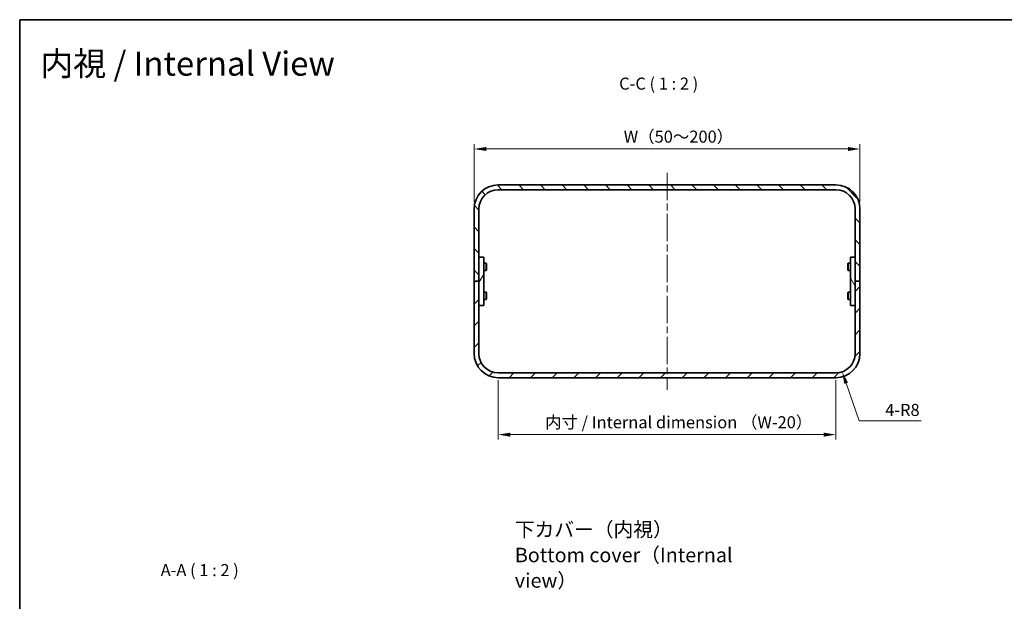
# Model space of a CAD drawing. Units: millimetres. Extents: x 29 to 2992, y 16 to 578.
# Drawn here: x 1613 to 2021, y 337 to 578 of the extents above; entities that cross this region are included whole.
import ezdxf

# ---------------------------------------------------------------- set-up
doc = ezdxf.new("R2010")
doc.units = ezdxf.units.MM
doc.header["$LTSCALE"] = 2
doc.linetypes.add('CHAIN', pattern=[0.3543, 0.2362, -0.0295, 0.0591, -0.0295])
doc.layers.get('Defpoints').update_dxf_attribs({"lineweight": 25})
for name, color, linetype, lineweight in [('Border (ISO)', 7, 'Continuous', 35), ('Centerline (ISO)', 131, 'Continuous', 18), ('Dimension (ISO)', 7, 'Continuous', 18), ('Dimension (ISO) @ 1', 7, 'Continuous', 18), ('Hatch (ISO)', 1, 'Continuous', 18), ('Symbol (ISO) @ 1', 7, 'Continuous', 18), ('Visible (ISO)', 7, 'Continuous', 35)]:
    doc.layers.add(name, color=color, linetype=linetype, lineweight=lineweight)
doc.styles.add('Note Text (TK)', font='txt')
doc.dimstyles.new('Default - Method 1b (TK)', dxfattribs={"dimscale": 2, "dimtxt": 2.5, "dimasz": 2.5, "dimexe": 1, "dimexo": 1.5, "dimgap": 1, "dimtad": 1, "dimtoh": 1, "dimrnd": 1e-08, "dimdsep": 46, "dimtxsty": 'Note Text (TK)', "dimcen": 0.09, "dimdle": 5, "dimclrd": 100, "dimclre": 100, "dimclrt": 7, "dimadec": 1, "dimazin": 1, "dimtfac": 1, "dimtmove": 0, "dimatfit": 3, "dimfxl": 1, "dimtolj": 1, "dimlwd": -1, "dimlwe": -1, "dimarcsym": 0})

# ---------------------------------------------------------------- blocks, each defined once
blk = doc.blocks.new('図面枠 tk図枠')
at = {"layer": 'Border (ISO)'}
for q in [(405.5, 289), (14.5, 8)]:
    blk.add_line((14.5, 289), q, dxfattribs=at)
blk = doc.blocks.new('*D68')
at = {"layer": 'Defpoints', "color": 0}
for p in [(1961.42, 524.34), (1801.42, 499.45), (1961.42, 499.45)]:
    blk.add_point(p, dxfattribs=at)
at = {"layer": 'Dimension (ISO)', "color": 100}
for p, q in [((1801.42, 502.45), (1801.42, 526.34)), ((1806.42, 524.34), (1956.42, 524.34)), ((1961.42, 502.45), (1961.42, 526.34))]:
    blk.add_line(p, q, dxfattribs=at)
for points in [[(1806.42, 525.18), (1806.42, 523.51), (1801.42, 524.34)], [(1956.42, 525.18), (1956.42, 523.51), (1961.42, 524.34)]]:
    blk.add_solid(points, dxfattribs=at)
at = {"layer": 'Dimension (ISO)', "color": 7, "insert": (1861.92, 529.47), "char_height": 5, "attachment_point": 4, "style": 'Note Text (TK)'}
blk.add_mtext('\\A1; W（50～200）', dxfattribs=at)
blk = doc.blocks.new('*D69')
at = {"layer": 'Defpoints', "color": 0}
for p in [(1811.42, 431.45), (1951.42, 431.45), (1951.42, 405.81)]:
    blk.add_point(p, dxfattribs=at)
at = {"layer": 'Dimension (ISO)', "color": 100}
for p, q in [((1811.42, 428.45), (1811.42, 403.81)), ((1951.42, 428.45), (1951.42, 403.81)), ((1816.42, 405.81), (1946.42, 405.81))]:
    blk.add_line(p, q, dxfattribs=at)
for points in [[(1816.42, 406.64), (1816.42, 404.98), (1811.42, 405.81)], [(1946.42, 406.64), (1946.42, 404.98), (1951.42, 405.81)]]:
    blk.add_solid(points, dxfattribs=at)
at = {"layer": 'Dimension (ISO)', "color": 7, "insert": (1829.29, 410.95), "char_height": 5, "attachment_point": 4, "style": 'Note Text (TK)'}
blk.add_mtext('\\A1; 内寸 / Internal dimension （W-20）', dxfattribs=at)
blk = doc.blocks.new('*D70')
at = {"layer": 'Defpoints', "color": 0}
for p in [(1951.42, 439.45), (1954.04, 431.89)]:
    blk.add_point(p, dxfattribs=at)
at = {"layer": 'Dimension (ISO)', "color": 100}
for p, q in [((1961.09, 411.56), (1955.68, 427.17)), ((1986.74, 411.56), (1961.09, 411.56))]:
    blk.add_line(p, q, dxfattribs=at)
blk.add_solid([(1956.46, 427.44), (1954.89, 426.9), (1954.04, 431.89)], dxfattribs=at)
at = {"layer": 'Dimension (ISO)', "color": 7, "insert": (1971.88, 416.06), "char_height": 5, "attachment_point": 4, "style": 'Note Text (TK)'}
blk.add_mtext('\\A1;4-R8', dxfattribs=at)

msp = doc.modelspace()

# ---------------------------------------------------------------- hatches: boundary and pattern name
at = {"layer": 'Hatch (ISO)'}
h = msp.add_hatch(dxfattribs=at)
h.set_pattern_fill('ANSI31', color=256, scale=50.8, angle=90.00021, style=0)
h.set_pattern_definition([(135.0002, (1584, 1e-06), (-4.49011, -4.490145), [])])
edge = h.paths.add_edge_path()
edge.add_ellipse((1811.419, 499.4519), major_axis=(0, 10), ratio=1, start_angle=0, end_angle=90)
edge.add_line((1801.419, 499.4519), (1801.419, 469.4519))
edge.add_line((1801.419, 469.4519), (1803.419, 469.4519))
edge.add_line((1803.419, 469.4519), (1803.419, 479.4519))
edge.add_line((1803.419, 479.4519), (1803.419, 499.4519))
edge.add_ellipse((1811.419, 499.4519), major_axis=(-8, 0), ratio=1, start_angle=270, end_angle=360, ccw=False)
edge.add_line((1811.419, 507.4519), (1951.419, 507.4519))
edge.add_ellipse((1951.419, 499.4519), major_axis=(0, 8), ratio=1, start_angle=270, end_angle=360, ccw=False)
edge.add_line((1959.419, 499.4519), (1959.419, 479.4519))
edge.add_line((1959.419, 479.4519), (1959.419, 469.4519))
edge.add_line((1959.419, 469.4519), (1961.419, 469.4519))
edge.add_line((1961.419, 469.4519), (1961.419, 499.4519))
edge.add_ellipse((1951.419, 499.4519), major_axis=(10, 0), ratio=1, start_angle=0, end_angle=90)
edge.add_line((1951.419, 509.4519), (1811.419, 509.4519))
h = msp.add_hatch(dxfattribs=at)
h.set_pattern_fill('ANSI31', color=256, scale=50.8, angle=14.999978, style=0)
h.set_pattern_definition([(60, (1584, 1e-06), (-5.49926, 3.175), [])])
h.paths.add_polyline_path([(1805.419, 459.4519), (1805.419, 479.4519), (1803.419, 479.4519), (1803.419, 469.4519), (1803.419, 459.4519)])
h = msp.add_hatch(dxfattribs=at)
h.set_pattern_fill('ANSI31', color=256, scale=50.8, angle=75.000175, style=0)
h.set_pattern_definition([(120.0002, (1584, 1e-06), (-5.49925, -3.17502), [])])
h.paths.add_polyline_path([(1957.419, 479.4519), (1957.419, 459.4519), (1959.419, 459.4519), (1959.419, 469.4519), (1959.419, 479.4519)])
h = msp.add_hatch(dxfattribs=at)
h.set_pattern_fill('ANSI31', color=256, scale=50.8, style=0)
h.set_pattern_definition([(45, (1584, 1e-06), (-4.49013, 4.49013), [])])
edge = h.paths.add_edge_path()
edge.add_ellipse((1811.419, 439.4519), major_axis=(-10, 0), ratio=1, start_angle=0, end_angle=90)
edge.add_line((1811.419, 429.4519), (1951.419, 429.4519))
edge.add_ellipse((1951.419, 439.4519), major_axis=(0, -10), ratio=1, start_angle=0, end_angle=90)
edge.add_line((1961.419, 439.4519), (1961.419, 469.4519))
edge.add_line((1961.419, 469.4519), (1959.419, 469.4519))
edge.add_line((1959.419, 469.4519), (1959.419, 459.4519))
edge.add_line((1959.419, 459.4519), (1959.419, 439.4519))
edge.add_ellipse((1951.419, 439.4519), major_axis=(8, 0), ratio=1, start_angle=270, end_angle=360, ccw=False)
edge.add_line((1951.419, 431.4519), (1811.419, 431.4519))
edge.add_ellipse((1811.419, 439.4519), major_axis=(0, -8), ratio=1, start_angle=270, end_angle=360, ccw=False)
edge.add_line((1803.419, 439.4519), (1803.419, 459.4519))
edge.add_line((1803.419, 459.4519), (1803.419, 469.4519))
edge.add_line((1803.419, 469.4519), (1801.419, 469.4519))
edge.add_line((1801.419, 469.4519), (1801.419, 439.4519))

# ---------------------------------------------------------------- linework, layer by layer
at = {"layer": 'Centerline (ISO)', "linetype": 'CHAIN', "ltscale": 23.990969}
msp.add_line((1881.419, 514.4519), (1881.419, 424.4519), dxfattribs=at)
at = {"layer": 'Visible (ISO)'}
for p, q in [((1951.419, 509.4519), (1811.419, 509.4519)), ((1811.419, 507.4519), (1951.419, 507.4519)), ((1801.419, 499.4519), (1801.419, 469.4519)), ((1803.419, 469.4519), (1803.419, 499.4519)), ((1959.419, 499.4519), (1959.419, 469.4519)), ((1961.419, 469.4519), (1961.419, 499.4519)), ((1805.419, 479.4519), (1803.419, 479.4519)), ((1803.419, 479.4519), (1803.419, 459.4519)), ((1805.419, 459.4519), (1805.419, 479.4519)), ((1957.419, 479.4519), (1957.419, 459.4519)), ((1959.419, 479.4519), (1957.419, 479.4519)), ((1959.419, 459.4519), (1959.419, 479.4519)), ((1805.419, 476.9519), (1806.3656, 476.9519)), ((1805.419, 473.9519), (1806.3656, 473.9519)), ((1806.3656, 473.9519), (1806.3656, 476.9519)), ((1806.519, 476.6451), (1806.3656, 476.9519)), ((1806.519, 474.2586), (1806.3656, 473.9519)), ((1806.519, 476.6451), (1806.519, 474.2586)), ((1956.319, 476.6451), (1956.4723, 476.9519)), ((1956.319, 474.2586), (1956.319, 476.6451)), ((1956.319, 474.2586), (1956.4723, 473.9519)), ((1956.4723, 476.9519), (1956.4723, 473.9519)), ((1957.419, 476.9519), (1956.4723, 476.9519)), ((1957.419, 473.9519), (1956.4723, 473.9519)), ((1803.419, 469.4519), (1801.419, 469.4519)), ((1801.419, 469.4519), (1801.419, 439.4519)), ((1801.419, 469.4519), (1803.419, 469.4519)), ((1803.419, 439.4519), (1803.419, 469.4519)), ((1961.419, 469.4519), (1959.419, 469.4519)), ((1959.419, 469.4519), (1959.419, 439.4519)), ((1959.419, 469.4519), (1961.419, 469.4519)), ((1961.419, 439.4519), (1961.419, 469.4519)), ((1805.419, 464.9519), (1806.3656, 464.9519)), ((1805.419, 461.9519), (1806.3656, 461.9519)), ((1806.3656, 461.9519), (1806.3656, 464.9519)), ((1806.519, 464.6451), (1806.3656, 464.9519)), ((1806.519, 462.2586), (1806.3656, 461.9519)), ((1806.519, 464.6451), (1806.519, 462.2586)), ((1956.319, 464.6451), (1956.4723, 464.9519)), ((1956.319, 462.2586), (1956.319, 464.6451)), ((1956.319, 462.2586), (1956.4723, 461.9519)), ((1956.4723, 464.9519), (1956.4723, 461.9519)), ((1957.419, 464.9519), (1956.4723, 464.9519)), ((1957.419, 461.9519), (1956.4723, 461.9519)), ((1803.419, 459.4519), (1805.419, 459.4519)), ((1957.419, 459.4519), (1959.419, 459.4519)), ((1951.419, 431.4519), (1811.419, 431.4519)), ((1811.419, 429.4519), (1951.419, 429.4519))]:
    msp.add_line(p, q, dxfattribs=at)
for centre, radius, start, end in [((1811.419, 499.4519), 10, 90, 180), ((1811.419, 499.4519), 8, 90, 180), ((1951.419, 499.4519), 10, 0, 90), ((1951.419, 499.4519), 8, 0, 90), ((1811.419, 439.4519), 10, 180, 270), ((1811.419, 439.4519), 8, 180, 270), ((1951.419, 439.4519), 10, 270, 0), ((1951.419, 439.4519), 8, 270, 0)]:
    msp.add_arc(centre, radius, start, end, dxfattribs=at)

# ---------------------------------------------------------------- block references
at = {"xscale": 2, "yscale": 2, "zscale": 2}
msp.add_blockref('図面枠 tk図枠', (1584, 0), dxfattribs=at)

# ---------------------------------------------------------------- texts
at = {"layer": 'Symbol (ISO) @ 1', "color": 7, "attachment_point": 4, "style": 'Note Text (TK)'}
for s, insert, char_height, width, line_spacing_factor in [('{\\fＭＳ Ｐゴシック|b0|i0;\\H10.0000;内視 / Internal View}', (1621.5689, 559.7759), 10, 138.142915, 1.5), ('{\\fＭＳ Ｐゴシック|b0|i0;\\H6.0000;下カバー（内視）\\PBottom cover（Internal view）}', (1818.3038, 355.8711), 6, 107.789478, 1.058182)]:
    msp.add_mtext(s, dxfattribs=dict(at, insert=insert, char_height=char_height, width=width, line_spacing_factor=line_spacing_factor))
at = {"layer": 'Symbol (ISO) @ 1', "color": 7, "char_height": 5, "attachment_point": 7, "style": 'Note Text (TK)'}
for s, insert in [('C-C ( 1 : 2 )', (1861.561, 547.4031)), ('A-A ( 1 : 2 )', (1671.462, 345.54))]:
    msp.add_mtext(s, dxfattribs=dict(at, insert=insert))

# ---------------------------------------------------------------- dimensions: what is measured, and where the dimension line sits
at = {"layer": 'Dimension (ISO) @ 1', "color": 100}
dim = msp.add_linear_dim(base=(1961.419, 524.3449), p1=(1801.419, 499.4519), p2=(1961.419, 499.4519), text=' W（50～200）', dimstyle='Default - Method 1b (TK)', override={"dimscale": 1, "dimtxt": 5, "dimasz": 5, "dimexe": 2, "dimexo": 3, "dimgap": 2, "dimtoh": 0, "dimdec": 2, "dimcen": 0.18, "dimtp": 0, "dimtm": 0, "dimtdec": 2, "dimtix": 0, "dimtofl": 0, "dimtmove": 0, "dimatfit": 1}, dxfattribs=at)
dim.commit()
dim.dimension.update_dxf_attribs({"geometry": '*D68', "text_midpoint": (1881.419, 524.3449), "dimtype": 160})
dim = msp.add_radius_dim(center=(1951.419, 439.4519), mpoint=(1954.039, 431.8931), text='4-<>', dimstyle='Default - Method 1b (TK)', override={"dimscale": 1, "dimtxt": 5, "dimasz": 5, "dimexe": 2, "dimexo": 3, "dimgap": 2, "dimtih": 1, "dimdec": 2, "dimcen": 0, "dimtp": 0, "dimtm": 0, "dimtdec": 2, "dimtix": 0, "dimtofl": 0, "dimtmove": 0, "dimatfit": 3}, dxfattribs=at)
dim.commit()
dim.dimension.update_dxf_attribs({"geometry": '*D70', "text_midpoint": (1979.3121, 411.5639), "dimtype": 164})
dim = msp.add_linear_dim(base=(1951.419, 405.8107), p1=(1811.419, 431.4519), p2=(1951.419, 431.4519), angle=180, text=' 内寸 / Internal dimension （W-20）', dimstyle='Default - Method 1b (TK)', override={"dimscale": 1, "dimtxt": 5, "dimasz": 5, "dimexe": 2, "dimexo": 3, "dimgap": 2, "dimtoh": 0, "dimdec": 2, "dimcen": 0.18, "dimtp": 0, "dimtm": 0, "dimtdec": 2, "dimtix": 0, "dimtofl": 0, "dimtmove": 0, "dimatfit": 1}, dxfattribs=at)
dim.commit()
dim.dimension.update_dxf_attribs({"geometry": '*D69', "text_midpoint": (1881.419, 405.8107), "dimtype": 160})

doc.saveas('drawing.dxf')
